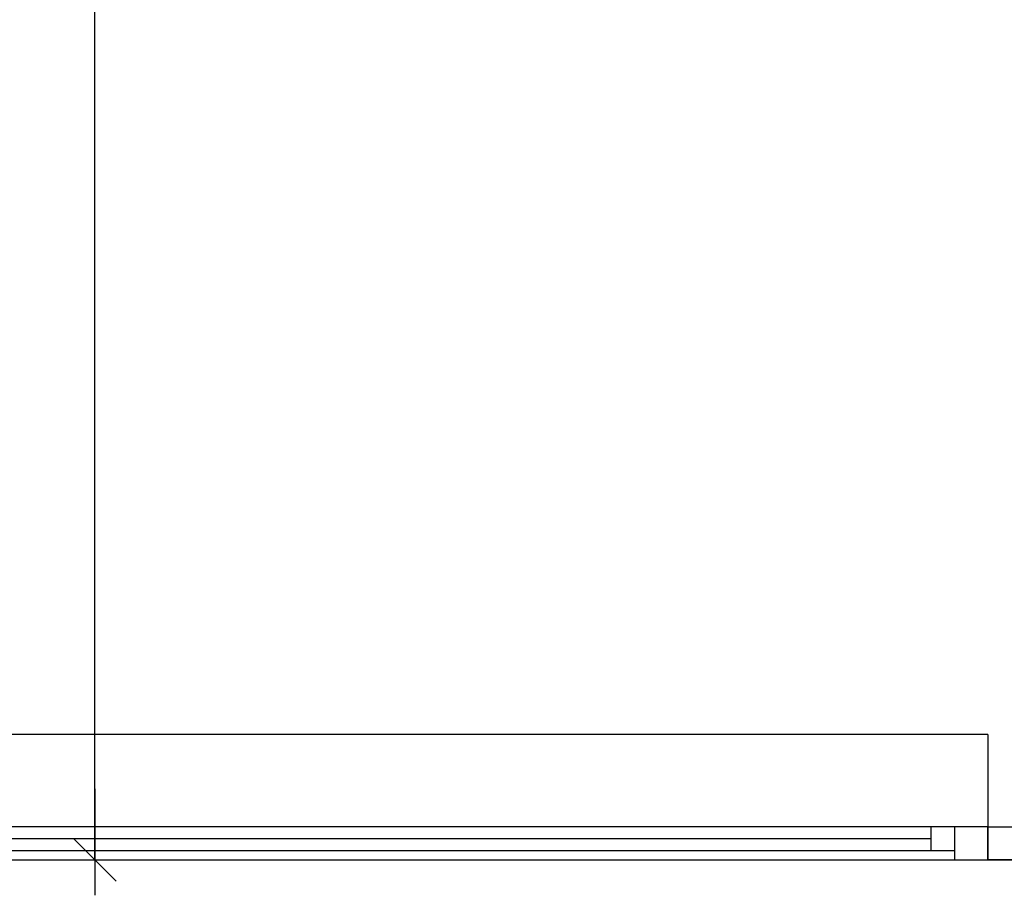
# Model space of a CAD drawing. Units: metres. Extents: x -18 to 1339, y 7 to 1230.
# Drawn here: x 1202 to 1204, y 1145 to 1147 of the extents above; entities that cross this region are included whole.
import ezdxf

# ---------------------------------------------------------------- set-up
doc = ezdxf.new("R2010")
doc.units = ezdxf.units.M
doc.header["$PDMODE"] = 65
doc.linetypes.add('CONTINUA', pattern=[0])
doc.linetypes.add('PUNKT', pattern=[6.35, 0, -6.35])
for name, color, linetype in [('XR$5$_3735', 7, 'Continuous'), ('XR$5$_3818', 7, 'Continuous'), ('XR$5$STANDARD', 7, 'CONTINUA'), ('XR$7$_3726', 7, 'Continuous')]:
    doc.layers.add(name, color=color, linetype=linetype)
doc.styles.add('ARIAL', font='ARIAL.TTF')
doc.dimstyles.new('_DIMSTYLE_6', dxfattribs={"dimtxt": 0.125, "dimasz": 0.15, "dimexe": 0, "dimexo": 1e-06, "dimgap": 0.0625, "dimtad": 0, "dimrnd": 0.01, "dimzin": 4, "dimdsep": 46, "dimtxsty": 'ARIAL', "dimblk1": 'ALL_ML_STRICH', "dimblk2": 'ALL_ML_STRICH', "dimsah": 1, "dimcen": 0, "dimse1": 1, "dimse2": 1, "dimclrd": 7, "dimclre": 7, "dimclrt": 7, "dimadec": 0, "dimazin": 0, "dimtfac": 1, "dimtdec": 0, "dimtix": 1, "dimtmove": 2, "dimatfit": 3, "dimfxl": 0, "dimtzin": 0, "dimlwd": 0, "dimlwe": -3, "dimarcsym": 0})

# ---------------------------------------------------------------- blocks, each defined once
blk = doc.blocks.new('1F_BAT_$F4', base_point=(0.6, 0))
at = {"layer": 'XR$5$STANDARD', "color": 37, "linetype": 'CONTINUA', "lineweight": -3, "true_color": 0x6e5a32}
blk.add_line((0.6, 0), (1.8, 0), dxfattribs=at)
blk = doc.blocks.new('1F_BAT_$F5', base_point=(0.6, 0))
at = {"layer": 'XR$5$STANDARD', "color": 37, "linetype": 'CONTINUA', "lineweight": -3, "true_color": 0x6e5a32}
blk.add_line((0.67, 0.02), (1.73, 0.02), dxfattribs=at)
blk = doc.blocks.new('1F_BAT_$F6', base_point=(0.6, 0))
at = {"layer": 'XR$5$STANDARD', "color": 4, "linetype": 'CONTINUA', "lineweight": -3}
blk.add_line((0.72, 0.04497), (1.68, 0.04497), dxfattribs=at)
blk = doc.blocks.new('1F_BAT_$F7', base_point=(0.6, 0))
at = {"layer": 'XR$5$STANDARD', "color": 37, "linetype": 'CONTINUA', "lineweight": -3, "true_color": 0x6e5a32}
blk.add_line((1.8, 0.07), (0.6, 0.07), dxfattribs=at)
blk = doc.blocks.new('1F_BAT_$F9', base_point=(0.6, 0))
at = {"layer": 'XR$5$STANDARD', "color": 37, "linetype": 'CONTINUA', "lineweight": -3, "true_color": 0x6e5a32}
for p, q in [((1.68, 0.07), (1.68, 0.02)), ((1.73, 0.07), (1.73, 0))]:
    blk.add_line(p, q, dxfattribs=at)
blk = doc.blocks.new('ALL_ML_STRICH')
at = {"color": 0, "linetype": 'ByBlock', "lineweight": -2}
for p, q in [((0, -0.5), (0, 0.5)), ((-0.3, -0.3), (0.3, 0.3)), ((-1, 0), (0.5, 0))]:
    blk.add_line(p, q, dxfattribs=at)
blk = doc.blocks.new('*D63')
at = {"layer": 'DEFPOINTS', "color": 7, "linetype": 'CONTINUA', "lineweight": -3}
for p in [(1201.9504, 1152.7387), (1202.0195, 1144.7387), (1202.0195, 1144.7387)]:
    blk.add_point(p, dxfattribs=at)
at = {"layer": 'XR$7$_3726', "color": 7, "linetype": 'CONTINUA', "lineweight": -2}
for p, q in [((1202.0195, 1148.9542), (1202.0195, 1152.7387)), ((1202.0195, 1144.7387), (1202.0195, 1148.5417))]:
    blk.add_line(p, q, dxfattribs=at)
at = {"layer": 'XR$7$_3726', "color": 7, "linetype": 'CONTINUA', "lineweight": -3, "xscale": 0.15, "yscale": 0.15, "zscale": 0.15}
for p, rotation in [((1202.0195, 1152.7387), 90), ((1202.0195, 1144.7387), -90.00000000000001)]:
    blk.add_blockref('ALL_ML_STRICH', p, dxfattribs=dict(at, rotation=rotation))
at = {"layer": 'XR$7$_3726', "color": 7, "linetype": 'CONTINUA', "lineweight": -3, "insert": (1202.0195, 1148.748), "char_height": 0.125, "width": 0.5, "attachment_point": 5, "rotation": 90, "style": 'ARIAL'}
blk.add_mtext('\\A1;{8.00\\H0.082500;\\S^ ;}', dxfattribs=at)

msp = doc.modelspace()

# ---------------------------------------------------------------- linework, layer by layer
at = {"layer": 'XR$5$_3735', "color": 7, "linetype": 'CONTINUA', "lineweight": -3}
for p, q in [((1203.9059, 1145.0037), (1201.4909, 1145.0037)), ((1201.3709, 1144.7387), (1203.9059, 1144.7387))]:
    msp.add_line(p, q, dxfattribs=at)
at = {"layer": 'XR$5$_3735', "color": 180, "linetype": 'PUNKT', "lineweight": -3}
for p, q in [((1204.8059, 1145.0037), (1203.9059, 1145.0037)), ((1203.9059, 1145.0037), (1203.9059, 1144.9237)), ((1203.9059, 1144.9237), (1203.9059, 1144.8837)), ((1203.9059, 1144.8837), (1203.9059, 1144.8087)), ((1203.9059, 1144.8087), (1201.2959, 1144.8087)), ((1203.9059, 1144.7387), (1203.9059, 1144.8087)), ((1203.9059, 1144.8087), (1203.9059, 1144.7387)), ((1201.2259, 1144.7387), (1203.9059, 1144.7387)), ((1203.9059, 1144.7387), (1204.8059, 1144.7387))]:
    msp.add_line(p, q, dxfattribs=at)

# ---------------------------------------------------------------- block references
at = {"layer": 'XR$5$_3818', "color": 4, "linetype": 'CONTINUA', "lineweight": 18, "zscale": 1.727272727272728}
for name, p, xscale in [('1F_BAT_$F7', (1201.2259, 1144.7387, -2.4), 2.233333333333333), ('1F_BAT_$F6', (1201.0409, 1144.7387, -2.4), 2.541666658051933), ('1F_BAT_$F5', (1201.1281, 1144.7387, -2.4), 2.396226410972359), ('1F_BAT_$F4', (1201.2259, 1144.7387, -2.4), 2.233333333333333)]:
    msp.add_blockref(name, p, dxfattribs=dict(at, xscale=xscale))
msp.add_blockref('1F_BAT_$F9', (1202.7059, 1144.7387, -2.4), dxfattribs=at)
at = {"layer": 'XR$5$_3818', "color": 4, "linetype": 'CONTINUA', "lineweight": 18, "xscale": -0.75, "yscale": 3.785714285714286, "zscale": 2.272727272727274, "rotation": 180}
for name, p in [('1F_BAT_$F4', (1203.9059, 1144.8087, -2.95)), ('1F_BAT_$F7', (1203.9059, 1145.0037, -2.95))]:
    msp.add_blockref(name, p, dxfattribs=at)

# ---------------------------------------------------------------- dimensions: what is measured, and where the dimension line sits
at = {"layer": 'XR$7$_3726', "color": 7, "linetype": 'CONTINUA', "lineweight": -3}
dim = msp.add_linear_dim(base=(1202.0195, 1152.7387), p1=(1202.0195, 1144.7387), p2=(1201.9504, 1152.7387), angle=90, dimstyle='_DIMSTYLE_6', override={"dimpost": '<>', "dimclrd": 7, "dimclre": 7, "dimclrt": 7, "dimlwd": 0, "dimlwe": 65533}, dxfattribs=at)
dim.commit()
dim.dimension.update_dxf_attribs({"geometry": '*D63', "text_midpoint": (1202.0195, 1148.748), "dimtype": 160})

doc.saveas('drawing.dxf')
